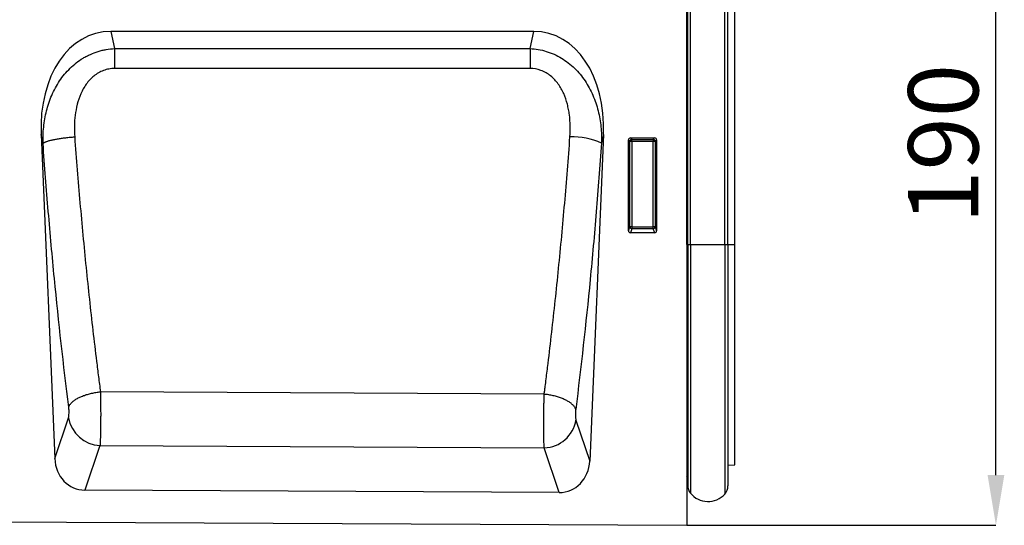
# Model space of a CAD drawing. Units: millimetres. Extents: x -112 to 1670, y -16 to 1289.
# Drawn here: x 1425 to 1670, y 1012 to 1137 of the extents above; entities that cross this region are included whole.
import ezdxf

# ---------------------------------------------------------------- set-up
doc = ezdxf.new("R2010")
doc.units = ezdxf.units.MM
doc.layers.add('132308', color=7, linetype='Continuous')
doc.layers.add('DIMENSION', color=3, linetype='Continuous', lineweight=25)
doc.styles.add('SLDTEXTSTYLE0', font='TXT', dxfattribs={"width": 0.605})
doc.dimstyles.new('SLDDIMSTYLE0', dxfattribs={"dimtxt": 17.5, "dimasz": 12.5, "dimexe": 0, "dimexo": 0.0625, "dimgap": 4.375, "dimtad": 1, "dimdec": 0, "dimrnd": 1e-09, "dimzin": 12, "dimdsep": 46, "dimtxsty": 'SLDTEXTSTYLE0', "dimsah": 1, "dimcen": 0.09, "dimadec": 0, "dimazin": 3, "dimtfac": 1, "dimtdec": 0, "dimtofl": 0, "dimtmove": 0, "dimatfit": 3, "dimfxl": 0, "dimfrac": 2, "dimtolj": 1, "dimtzin": 12, "dimarcsym": 0})

# ---------------------------------------------------------------- blocks, each defined once
blk = doc.blocks.new('*D34')
at = {"layer": 'Defpoints', "color": 0}
for p in [(1602.2, 1201.52), (1668.21, 1201.52), (1591.2, 1011.58)]:
    blk.add_point(p, dxfattribs=at)
at = {"layer": 'DIMENSION', "color": 0, "lineweight": -2}
for p, q in [((1602.27, 1201.52), (1668.21, 1201.52)), ((1668.21, 1024.08), (1668.21, 1189.02)), ((1591.27, 1011.58), (1668.21, 1011.58))]:
    blk.add_line(p, q, dxfattribs=at)
at = {"layer": 'DIMENSION', "color": 0}
for points in [[(1666.13, 1189.02), (1670.29, 1189.02), (1668.21, 1201.52)], [(1666.13, 1024.08), (1670.29, 1024.08), (1668.21, 1011.58)]]:
    blk.add_solid(points, dxfattribs=at)
at = {"layer": 'DIMENSION', "color": 0, "insert": (1646.34, 1106.55), "char_height": 17.5, "attachment_point": 2, "rotation": 90, "style": 'SLDTEXTSTYLE0'}
blk.add_mtext('\\A1;190', dxfattribs=at)
blk = doc.blocks.new('1037903-M_004_Front_view')
for p, q in [((630.09, 138.89), (630.09, -22.33)), ((630.1, 47.56), (630.1, 137.56)), ((630.34, 47.56), (630.34, 137.56)), ((631.01, 47.56), (631.01, 137.56)), ((639.56, 47.56), (639.56, 137.56)), ((640.34, 47.56), (640.34, 137.56)), ((642.09, 47.56), (642.09, 137.29)), ((592.01, 100.61), (486.66, 100.61)), ((486.66, 100.61), (487.6, 96.33)), ((591.08, 96.35), (592.01, 100.61)), ((487.6, 96.33), (591.08, 96.35)), ((469.32, 74.97), (472.72, -5.74)), ((469.8, 72.74), (469.32, 74.97)), ((609.35, 74.97), (605.93, -6.33)), ((609.35, 74.97), (608.88, 72.8)), ((615.59, 50.99), (615.59, 73.61)), ((615.95, 73.25), (615.59, 73.61)), ((616.08, 74.11), (622.09, 74.11)), ((616.08, 74.11), (616.45, 73.74)), ((616.45, 73.74), (621.72, 73.74)), ((616.45, 73.25), (616.45, 73.74)), ((621.72, 73.74), (622.09, 74.11)), ((621.72, 73.74), (621.72, 73.25)), ((622.59, 73.61), (622.22, 73.25)), ((622.59, 73.61), (622.59, 50.99)), ((615.95, 51.96), (615.95, 73.25)), ((616.45, 73.25), (615.95, 73.25)), ((616.45, 73.25), (616.45, 51.96)), ((621.72, 73.25), (616.45, 73.25)), ((621.72, 51.96), (621.72, 73.25)), ((622.22, 73.25), (621.72, 73.25)), ((622.22, 73.25), (622.22, 51.96)), ((615.59, 50.99), (615.95, 51.96)), ((616.45, 51.96), (615.95, 51.96)), ((616.45, 51.51), (616.06, 50.48)), ((616.45, 51.96), (616.45, 51.51)), ((616.45, 51.96), (621.72, 51.96)), ((621.72, 51.51), (616.45, 51.51)), ((622.22, 51.96), (621.72, 51.96)), ((621.72, 51.51), (621.72, 51.96)), ((622.11, 50.48), (621.72, 51.51)), ((622.22, 51.96), (622.59, 50.99)), ((622.11, 50.48), (616.06, 50.48)), ((630.1, 47.56), (630.09, 47.56)), ((630.1, 47.56), (630.1, -10.08)), ((630.34, 47.56), (630.1, 47.56)), ((630.34, 47.56), (630.34, -12.44)), ((630.34, 47.56), (631.01, 47.56)), ((631.01, 47.56), (639.56, 47.56)), ((631.01, 47.56), (631.01, -14.33)), ((639.56, 47.56), (639.56, -14.55)), ((639.56, 47.56), (640.34, 47.56)), ((640.34, 47.56), (640.34, -12.54)), ((640.34, 47.56), (642.09, 47.56)), ((642.09, -7.31), (642.09, 47.56)), ((594.6, 10.3), (484.09, 10.89)), ((472.72, -5.74), (476.14, 4.43)), ((602.51, 3.86), (605.93, -6.33)), ((483.98, -2.49), (480.24, -13.59)), ((483.98, -2.49), (594.6, -3.06)), ((598.33, -14.18), (594.6, -3.06)), ((640.34, -7.36), (642.09, -7.31)), ((630.09, -10.06), (630.1, -10.08)), ((598.33, -14.18), (480.24, -13.59)), ((-368.91, -17.34), (630.09, -22.33))]:
    blk.add_line(p, q)
at = {"flags": 128}
for points in [[(487.6, 96.33), (487.6, 96.12), (487.6, 95.9), (487.6, 95.68), (487.6, 95.44), (487.6, 95.2), (487.6, 94.96), (487.6, 94.71), (487.6, 94.45), (487.6, 94.19), (487.6, 93.93), (487.6, 93.66), (487.6, 93.38), (487.6, 93.1), (487.6, 92.82), (487.6, 92.54), (487.6, 92.25), (487.6, 91.96), (487.6, 91.67), (487.6, 91.38)], [(591.08, 96.35), (591.08, 96.13), (591.08, 95.91), (591.08, 95.69), (591.08, 95.46), (591.08, 95.22), (591.08, 94.97), (591.08, 94.72), (591.08, 94.46), (591.08, 94.2), (591.08, 93.94), (591.08, 93.67), (591.08, 93.39), (591.08, 93.11), (591.08, 92.83), (591.08, 92.55), (591.08, 92.26), (591.08, 91.97), (591.08, 91.68), (591.08, 91.39)], [(591.08, 91.39), (575.08, 91.39), (511.08, 91.38), (487.6, 91.38)], [(469.8, 72.74), (469.85, 72.79), (469.92, 72.84), (469.99, 72.89), (470.07, 72.93), (470.15, 72.98), (470.25, 73.03), (470.36, 73.08), (470.48, 73.13), (470.6, 73.18), (470.74, 73.23), (470.88, 73.28), (471.03, 73.33), (471.19, 73.38), (471.36, 73.42), (471.53, 73.47), (471.72, 73.52), (471.91, 73.56), (472.1, 73.61), (472.31, 73.66), (472.52, 73.7), (472.74, 73.74), (472.96, 73.79), (473.19, 73.83), (473.42, 73.87), (473.66, 73.91), (473.91, 73.95), (474.16, 73.99), (474.41, 74.02), (474.67, 74.06), (474.93, 74.09), (475.2, 74.13), (475.46, 74.16), (475.73, 74.19), (476.01, 74.22), (476.28, 74.25), (476.56, 74.27), (476.84, 74.3), (477.12, 74.32), (477.4, 74.34), (477.68, 74.36)], [(476.2, 7.11), (476.24, 7.23), (476.3, 7.36), (476.36, 7.48), (476.43, 7.6), (476.51, 7.73), (476.6, 7.85), (476.7, 7.97), (476.81, 8.1), (476.93, 8.22), (477.06, 8.34), (477.19, 8.46), (477.33, 8.58), (477.48, 8.69), (477.64, 8.81), (477.81, 8.92), (477.99, 9.03), (478.17, 9.14), (478.36, 9.25), (478.56, 9.36), (478.76, 9.46), (478.97, 9.56), (479.19, 9.66), (479.41, 9.75), (479.64, 9.85), (479.87, 9.94), (480.11, 10.02), (480.35, 10.11), (480.6, 10.19), (480.85, 10.26), (481.11, 10.34), (481.37, 10.41), (481.63, 10.47), (481.9, 10.53), (482.16, 10.59), (482.44, 10.65), (482.71, 10.7), (482.98, 10.74), (483.26, 10.79), (483.54, 10.83), (483.81, 10.86), (484.09, 10.89)], [(602.45, 6.53), (602.41, 6.66), (602.35, 6.79), (602.29, 6.91), (602.21, 7.04), (602.13, 7.16), (602.04, 7.29), (601.93, 7.41), (601.82, 7.54), (601.7, 7.66), (601.57, 7.78), (601.43, 7.91), (601.28, 8.03), (601.12, 8.14), (600.96, 8.26), (600.78, 8.38), (600.6, 8.49), (600.41, 8.6), (600.22, 8.71), (600.01, 8.81), (599.8, 8.92), (599.58, 9.02), (599.36, 9.12), (599.13, 9.21), (598.9, 9.31), (598.65, 9.4), (598.41, 9.48), (598.16, 9.56), (597.9, 9.64), (597.64, 9.72), (597.38, 9.79), (597.11, 9.86), (596.84, 9.93), (596.57, 9.99), (596.29, 10.04), (596.01, 10.1), (595.73, 10.15), (595.45, 10.19), (595.17, 10.23), (594.88, 10.27), (594.6, 10.3)]]:
    blk.add_lwpolyline(points, dxfattribs=at)
for centre, radius, start, end in [((601.2, 55.21), 19.19, 66.413, 90.5691), ((616.46, 73.23), 0.51, 91.9848, 178.0152), ((621.71, 73.23), 0.51, 1.9848, 88.0152), ((616.47, 52.03), 0.519, 187.1982, 267.5557), ((621.7, 52.03), 0.519, 272.4443, 352.8018), ((484.32, 5.79), 8.28, 189.4337, 267.6749), ((594.33, 5.23), 8.29, 271.8508, 350.5172), ((629.54, -10.64), 0.8, 0, 45.2649), ((633.34, -12.44), 3, 180, 219.2428), ((635.38, -10.77), 5.64, 219.2428, 317.8848), ((637.34, -12.54), 3, 317.8848, 0)]:
    blk.add_arc(centre, radius, start, end)
for centre, major_axis, ratio, start_param, end_param in [((489.75, 72.32), (6.11, -27.96), 0.698807, 2.99, 4.46718), ((588.92, 72.32), (-6.11, -27.96), 0.698807, 1.816006, 3.293186), ((616.09, 73.6), (0.364, -0.364), 0.970288, 2.371274, 3.911912), ((622.08, 73.6), (-0.364, -0.364), 0.970288, 2.371274, 3.911912), ((616.09, 51.03), (-0.198, -0.523), 0.894952, 5.112156, 6.6095), ((622.08, 51.03), (0.198, -0.523), 0.894952, 5.956871, 7.454214), ((480.81, -4.76), (2.85, 8.45), 0.897548, 1.975597, 3.430726), ((597.84, -5.35), (2.84, -8.45), 0.897028, 5.986105, 7.450207)]:
    blk.add_ellipse(centre, major_axis=major_axis, ratio=ratio, start_param=start_param, end_param=end_param)
for points, knots in [([(469.8, 72.74), (469.77, 74.11), (469.82, 75.47), (470.1, 78.16), (470.33, 79.49), (470.99, 82.13), (471.42, 83.44), (472.24, 85.33), (472.54, 85.95), (473.19, 87.15), (473.54, 87.73), (474.3, 88.87), (474.71, 89.41), (475.59, 90.47), (476.06, 90.98), (477.52, 92.41), (478.59, 93.24), (480.07, 94.14), (480.37, 94.3), (480.98, 94.62), (481.29, 94.77), (482.23, 95.19), (482.87, 95.44), (483.86, 95.74), (484.2, 95.83), (484.87, 95.99), (485.21, 96.05), (486.22, 96.23), (486.91, 96.3), (487.6, 96.33)], [0, 0, 0, 0, 0.125, 0.125, 0.25, 0.25, 0.375, 0.375, 0.4375, 0.4375, 0.5, 0.5, 0.5625, 0.5625, 0.625, 0.625, 0.75, 0.75, 0.78125, 0.78125, 0.8125, 0.8125, 0.875, 0.875, 0.90625, 0.90625, 0.9375, 0.9375, 1, 1, 1, 1]), ([(591.08, 96.35), (592.46, 96.29), (593.81, 96.06), (595.46, 95.55), (595.79, 95.44), (596.44, 95.2), (596.76, 95.07), (597.7, 94.65), (598.31, 94.33), (599.49, 93.62), (600.06, 93.23), (601.14, 92.39), (601.66, 91.94), (602.64, 90.98), (603.1, 90.48), (603.98, 89.42), (604.39, 88.87), (605.53, 87.17), (606.17, 85.97), (606.98, 84.1), (607.23, 83.45), (607.67, 82.16), (607.86, 81.5), (608.35, 79.54), (608.58, 78.21), (608.86, 75.52), (608.91, 74.17), (608.88, 72.8)], [0, 0, 0, 0, 0.125, 0.125, 0.15625, 0.15625, 0.1875, 0.1875, 0.25, 0.25, 0.3125, 0.3125, 0.375, 0.375, 0.4375, 0.4375, 0.5, 0.5, 0.625, 0.625, 0.6875, 0.6875, 0.75, 0.75, 0.875, 0.875, 1, 1, 1, 1]), ([(487.6, 91.38), (487.13, 91.38), (486.66, 91.34), (485.75, 91.18), (485.29, 91.05), (484.42, 90.73), (484, 90.53), (483.19, 90.07), (482.8, 89.8), (481.73, 88.92), (481.11, 88.24), (480.3, 87.11), (480.05, 86.71), (479.6, 85.91), (479.4, 85.5), (478.84, 84.23), (478.54, 83.35), (478.08, 81.58), (477.91, 80.68), (477.57, 78), (477.54, 76.19), (477.68, 74.36)], [0, 0, 0, 0, 0.0625, 0.0625, 0.125, 0.125, 0.1875, 0.1875, 0.25, 0.25, 0.375, 0.375, 0.4375, 0.4375, 0.5, 0.5, 0.625, 0.625, 0.75, 0.75, 1, 1, 1, 1]), ([(601.01, 74.4), (601.14, 76.22), (601.12, 78.03), (600.82, 80.29), (600.75, 80.74), (600.58, 81.63), (600.48, 82.08), (600.12, 83.42), (599.83, 84.29), (599.27, 85.54), (599.06, 85.95), (598.61, 86.75), (598.36, 87.14), (597.55, 88.27), (596.93, 88.95), (595.48, 90.12), (594.68, 90.59), (592.92, 91.23), (592.01, 91.39), (591.08, 91.39)], [0, 0, 0, 0, 0.25, 0.25, 0.3125, 0.3125, 0.375, 0.375, 0.5, 0.5, 0.5625, 0.5625, 0.625, 0.625, 0.75, 0.75, 0.875, 0.875, 1, 1, 1, 1]), ([(477.68, 74.36), (478.08, 68.85), (478.52, 63.38), (479.23, 55.25), (479.47, 52.55), (479.98, 47.18), (480.24, 44.51), (481.04, 36.55), (481.61, 31.32), (482.51, 23.58), (482.81, 21.01), (483.28, 17.2), (483.44, 15.93), (483.76, 13.4), (483.93, 12.14), (484.09, 10.89)], [0, 0, 0, 0, 0.25, 0.25, 0.375, 0.375, 0.5, 0.5, 0.75, 0.75, 0.875, 0.875, 0.9375, 0.9375, 1, 1, 1, 1]), ([(594.6, 10.3), (594.64, 10.61), (594.68, 10.93), (594.76, 11.57), (594.89, 12.52), (595.17, 14.75), (595.41, 16.67), (595.88, 20.52), (596.18, 23.11), (597.08, 30.93), (597.65, 36.22), (598.45, 44.25), (598.71, 46.95), (599.22, 52.38), (599.46, 55.1), (600.17, 63.31), (600.61, 68.83), (601.01, 74.4)], [0, 0, 0, 0, 0.015625, 0.015625, 0.03125, 0.0625, 0.125, 0.125, 0.25, 0.25, 0.5, 0.5, 0.625, 0.625, 0.75, 0.75, 1, 1, 1, 1]), ([(476.2, 7.11), (474.89, 17.48), (473.7, 28.16), (472.36, 41.87), (472.1, 44.64), (471.6, 50.19), (471.35, 52.98), (470.65, 61.39), (470.21, 67.04), (469.8, 72.74)], [0, 0, 0, 0, 0.5, 0.5, 0.625, 0.625, 0.75, 0.75, 1, 1, 1, 1]), ([(608.88, 72.8), (608.47, 67.04), (608.03, 61.34), (607.32, 52.85), (607.08, 50.04), (606.57, 44.43), (606.31, 41.64), (604.97, 27.79), (603.77, 17.01), (602.45, 6.53)], [0, 0, 0, 0, 0.25, 0.25, 0.375, 0.375, 0.5, 0.5, 1, 1, 1, 1]), ([(484.09, 10.89), (484.09, 10.82), (484.09, 10.74), (484.1, 10.59), (484.1, 10.36), (484.11, 10.13), (484.11, 9.67), (484.12, 9.36), (484.13, 8.72), (484.13, 8.4), (484.14, 7.75), (484.14, 7.41), (484.15, 6.43), (484.15, 5.77), (484.15, 4.8), (484.15, 4.47), (484.14, 3.83), (484.14, 3.51), (484.13, 2.59), (484.13, 1.99), (484.11, 0.86), (484.1, 0.33), (484.08, -0.4), (484.07, -0.63), (484.05, -1.07), (484.04, -1.28), (484.03, -1.67), (484.02, -1.86), (484, -2.11), (484, -2.19), (483.99, -2.34), (483.98, -2.42), (483.98, -2.49)], [0, 0, 0, 0, 0.015625, 0.015625, 0.03125, 0.0625, 0.0625, 0.125, 0.125, 0.1875, 0.1875, 0.25, 0.25, 0.375, 0.375, 0.4375, 0.4375, 0.5, 0.5, 0.625, 0.625, 0.75, 0.75, 0.8125, 0.8125, 0.875, 0.875, 0.9375, 0.9375, 0.96875, 0.96875, 1, 1, 1, 1]), ([(594.6, -3.06), (594.6, -2.99), (594.59, -2.91), (594.58, -2.76), (594.58, -2.68), (594.57, -2.43), (594.56, -2.24), (594.55, -1.85), (594.54, -1.64), (594.53, -1.2), (594.52, -0.97), (594.51, -0.25), (594.5, 0.28), (594.49, 1.42), (594.49, 2.01), (594.49, 2.93), (594.49, 3.25), (594.49, 3.89), (594.49, 4.21), (594.5, 5.19), (594.51, 5.84), (594.52, 6.82), (594.53, 7.16), (594.54, 7.81), (594.55, 8.13), (594.56, 8.76), (594.57, 9.08), (594.58, 9.54), (594.58, 9.69), (594.59, 10), (594.59, 10.15), (594.6, 10.3)], [0, 0, 0, 0, 0.03125, 0.03125, 0.0625, 0.0625, 0.125, 0.125, 0.1875, 0.1875, 0.25, 0.25, 0.375, 0.375, 0.5, 0.5, 0.5625, 0.5625, 0.625, 0.625, 0.75, 0.75, 0.8125, 0.8125, 0.875, 0.875, 0.9375, 0.9375, 0.96875, 0.96875, 1, 1, 1, 1]), ([(476.14, 4.43), (476.16, 4.49), (476.18, 4.55), (476.21, 4.71), (476.22, 4.8), (476.26, 5.09), (476.27, 5.32), (476.28, 5.69), (476.28, 5.82), (476.28, 6.08), (476.27, 6.21), (476.26, 6.48), (476.25, 6.61), (476.23, 6.86), (476.22, 6.99), (476.2, 7.11)], [0, 0, 0, 0, 0.125, 0.125, 0.25, 0.25, 0.5, 0.5, 0.625, 0.625, 0.75, 0.75, 0.875, 0.875, 1, 1, 1, 1]), ([(602.45, 6.53), (602.44, 6.41), (602.42, 6.29), (602.4, 6.04), (602.39, 5.91), (602.38, 5.64), (602.37, 5.51), (602.37, 5.25), (602.37, 5.12), (602.38, 4.75), (602.39, 4.52), (602.43, 4.23), (602.44, 4.14), (602.47, 3.99), (602.49, 3.92), (602.51, 3.86)], [0, 0, 0, 0, 0.125, 0.125, 0.25, 0.25, 0.375, 0.375, 0.5, 0.5, 0.75, 0.75, 0.875, 0.875, 1, 1, 1, 1])]:
    blk.add_open_spline(points, degree=3, knots=knots)

msp = doc.modelspace()

# ---------------------------------------------------------------- block references
at = {"layer": '132308'}
msp.add_blockref('1037903-M_004_Front_view', (961.118, 1033.919), dxfattribs=at)

# ---------------------------------------------------------------- dimensions: what is measured, and where the dimension line sits
at = {"layer": 'DIMENSION'}
dim = msp.add_linear_dim(base=(1668.211, 1201.525), p1=(1591.204, 1011.585), p2=(1602.204, 1201.525), angle=90, dimstyle='SLDDIMSTYLE0', dxfattribs=at)
dim.commit()
dim.dimension.update_dxf_attribs({"geometry": '*D34', "text_midpoint": (1668.211, 1106.555), "dimtype": 160})

doc.saveas('drawing.dxf')
